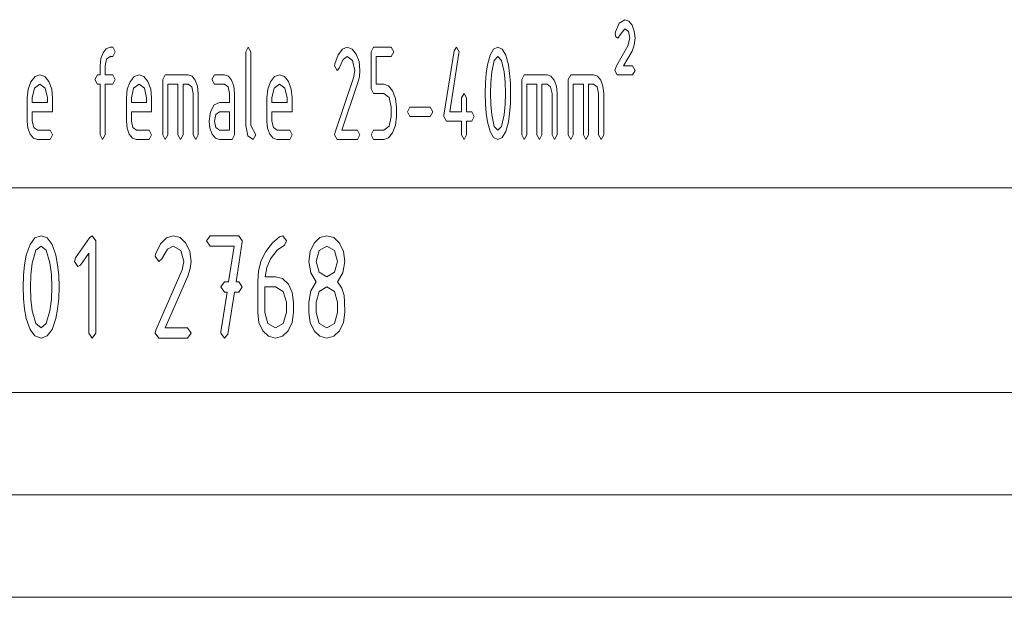
# Paper-space layout 'SHEET-001' of a CAD drawing. Units: millimetres. Extents: x 0 to 297, y 0 to 210.
# Drawn here: x 201 to 249, y 0 to 28 of the extents above; entities that cross this region are included whole.
import ezdxf

# ---------------------------------------------------------------- set-up
doc = ezdxf.new("R2010")
doc.units = ezdxf.units.MM
doc.layers.add('1', color=7, linetype='Continuous')

psp = doc.layouts.new('SHEET-001')

# ---------------------------------------------------------------- linework, layer by layer
at = {"layer": '1', "color": 18, "linetype": 'Continuous', "lineweight": 13}
for p, q in [((229.931, 27.625), (230.109, 28.054)), ((230.109, 28.054), (230.396, 28.218)), ((230.396, 28.218), (230.587, 28.152)), ((230.587, 28.152), (230.746, 27.956)), ((230.746, 27.956), (230.855, 27.665)), ((229.921, 27.543), (229.931, 27.625)), ((229.959, 27.386), (229.921, 27.543)), ((230.163, 27.475), (230.045, 27.318)), ((230.396, 27.768), (230.163, 27.475)), ((230.572, 27.638), (230.396, 27.768)), ((230.643, 27.318), (230.572, 27.638)), ((230.855, 27.665), (230.891, 27.318)), ((230.045, 27.318), (229.959, 27.386)), ((229.98, 25.968), (230.531, 26.933)), ((230.531, 26.933), (230.643, 27.318)), ((230.854, 26.968), (230.743, 26.681)), ((230.891, 27.318), (230.854, 26.968)), ((204.804, 26.317), (204.913, 26.606)), ((204.913, 26.606), (205.073, 26.802)), ((205.073, 26.802), (205.263, 26.868)), ((205.263, 26.868), (205.387, 26.868)), ((205.387, 26.868), (205.511, 26.643)), ((205.511, 26.643), (205.387, 26.418)), ((211.878, 26.643), (212.002, 26.868)), ((211.878, 23.043), (211.878, 26.643)), ((212.002, 26.868), (212.126, 26.643)), ((212.126, 26.643), (212.126, 23.043)), ((216.232, 26.06), (216.402, 26.509)), ((216.402, 26.509), (216.605, 26.778)), ((216.605, 26.778), (216.84, 26.868)), ((216.84, 26.868), (217.077, 26.785)), ((217.077, 26.785), (217.276, 26.537)), ((217.276, 26.537), (217.413, 26.175)), ((217.998, 26.643), (218.122, 26.868)), ((217.998, 24.843), (217.998, 26.643)), ((218.122, 26.868), (218.988, 26.868)), ((218.988, 26.868), (219.112, 26.643)), ((219.112, 26.643), (218.988, 26.418)), ((221.557, 23.554), (222.052, 26.704)), ((222.29, 26.578), (221.84, 23.718)), ((222.052, 26.704), (222.172, 26.868)), ((222.172, 26.868), (222.296, 26.643)), ((222.296, 26.643), (222.29, 26.578)), ((223.687, 26.012), (223.815, 26.488)), ((223.815, 26.488), (223.985, 26.773)), ((223.985, 26.773), (224.197, 26.868)), ((224.197, 26.868), (224.41, 26.773)), ((224.41, 26.773), (224.58, 26.486)), ((224.58, 26.486), (224.707, 26.009)), ((230.743, 26.681), (230.328, 25.968)), ((204.768, 25.968), (204.804, 26.317)), ((204.768, 25.518), (204.768, 25.968)), ((205.087, 26.285), (205.016, 25.968)), ((205.016, 25.968), (205.016, 25.518)), ((205.263, 26.418), (205.087, 26.285)), ((205.387, 26.418), (205.263, 26.418)), ((216.221, 25.968), (216.232, 26.06)), ((216.345, 25.743), (216.221, 25.968)), ((216.638, 26.277), (216.451, 25.852)), ((216.84, 26.418), (216.638, 26.277)), ((217.102, 26.22), (216.84, 26.418)), ((217.211, 25.743), (217.102, 26.22)), ((217.413, 26.175), (217.458, 25.743)), ((218.988, 26.418), (218.246, 26.418)), ((218.246, 26.418), (218.246, 25.068)), ((223.627, 25.597), (223.687, 26.012)), ((224.019, 26.231), (223.893, 25.668)), ((224.197, 26.418), (224.019, 26.231)), ((224.377, 26.231), (224.197, 26.418)), ((224.503, 25.671), (224.377, 26.231)), ((224.707, 26.009), (224.767, 25.594)), ((229.901, 25.743), (229.98, 25.968)), ((230.328, 25.968), (230.767, 25.968)), ((230.767, 25.968), (230.891, 25.743)), ((201.594, 25.435), (201.832, 25.518)), ((201.832, 25.518), (202.072, 25.436)), ((204.521, 25.293), (204.645, 25.518)), ((204.645, 25.518), (204.768, 25.518)), ((205.016, 25.518), (205.387, 25.518)), ((205.387, 25.518), (205.511, 25.293)), ((206.431, 25.435), (206.67, 25.518)), ((206.67, 25.518), (206.91, 25.436)), ((207.828, 25.293), (207.952, 25.518)), ((207.952, 25.518), (209.066, 25.518)), ((209.066, 25.518), (209.258, 25.452)), ((210.225, 25.293), (210.348, 25.518)), ((210.348, 25.518), (210.843, 25.518)), ((210.843, 25.518), (211.035, 25.452)), ((213.294, 25.435), (213.532, 25.518)), ((213.532, 25.518), (213.772, 25.436)), ((216.451, 25.852), (216.345, 25.743)), ((217.149, 25.371), (217.211, 25.743)), ((217.458, 25.743), (217.43, 25.421)), ((223.59, 25.132), (223.627, 25.597)), ((223.893, 25.668), (223.843, 25.153)), ((224.552, 25.161), (224.503, 25.671)), ((224.767, 25.594), (224.804, 25.13)), ((225.356, 25.293), (225.48, 25.518)), ((225.48, 25.518), (226.593, 25.518)), ((226.593, 25.518), (226.785, 25.452)), ((227.628, 25.293), (227.752, 25.518)), ((227.752, 25.518), (228.866, 25.518)), ((228.866, 25.518), (229.058, 25.452)), ((230.025, 25.518), (229.901, 25.743)), ((230.767, 25.518), (230.025, 25.518)), ((230.891, 25.743), (230.767, 25.518)), ((201.258, 24.825), (201.393, 25.187)), ((201.393, 25.187), (201.594, 25.435)), ((201.832, 25.068), (201.57, 24.87)), ((202.095, 24.87), (201.832, 25.068)), ((202.072, 25.436), (202.271, 25.191)), ((202.271, 25.191), (202.406, 24.829)), ((204.645, 25.068), (204.521, 25.293)), ((204.768, 25.068), (204.645, 25.068)), ((204.768, 22.593), (204.768, 25.068)), ((205.387, 25.068), (205.016, 25.068)), ((205.016, 25.068), (205.016, 22.593)), ((205.511, 25.293), (205.387, 25.068)), ((206.096, 24.825), (206.231, 25.187)), ((206.231, 25.187), (206.431, 25.435)), ((206.67, 25.068), (206.407, 24.87)), ((206.932, 24.87), (206.67, 25.068)), ((206.91, 25.436), (207.108, 25.191)), ((207.108, 25.191), (207.243, 24.829)), ((207.828, 22.593), (207.828, 25.293)), ((208.571, 25.068), (208.076, 25.068)), ((208.076, 25.068), (208.076, 22.593)), ((208.571, 22.593), (208.571, 25.068)), ((209.066, 25.068), (208.818, 25.068)), ((208.818, 25.068), (208.818, 22.593)), ((209.242, 24.938), (209.066, 25.068)), ((209.258, 25.452), (209.416, 25.256)), ((209.416, 25.256), (209.525, 24.967)), ((210.348, 25.068), (210.225, 25.293)), ((210.843, 25.068), (210.348, 25.068)), ((211.02, 24.938), (210.843, 25.068)), ((211.035, 25.452), (211.194, 25.256)), ((211.194, 25.256), (211.302, 24.967)), ((212.958, 24.825), (213.093, 25.187)), ((213.093, 25.187), (213.294, 25.435)), ((213.532, 25.068), (213.27, 24.87)), ((213.795, 24.87), (213.532, 25.068)), ((213.772, 25.436), (213.971, 25.191)), ((213.971, 25.191), (214.106, 24.829)), ((216.241, 22.723), (217.149, 25.371)), ((217.346, 25.095), (216.566, 22.818)), ((217.43, 25.421), (217.346, 25.095)), ((218.246, 25.068), (218.617, 25.068)), ((218.617, 25.068), (218.855, 24.985)), ((223.578, 24.618), (223.59, 25.132)), ((223.843, 25.153), (223.826, 24.618)), ((224.568, 24.618), (224.552, 25.161)), ((224.804, 25.13), (224.816, 24.618)), ((225.356, 22.593), (225.356, 25.293)), ((226.098, 25.068), (225.603, 25.068)), ((225.603, 25.068), (225.603, 22.593)), ((226.098, 22.593), (226.098, 25.068)), ((226.593, 25.068), (226.346, 25.068)), ((226.346, 25.068), (226.346, 22.593)), ((226.77, 24.938), (226.593, 25.068)), ((226.785, 25.452), (226.944, 25.256)), ((226.944, 25.256), (227.052, 24.967)), ((227.628, 22.593), (227.628, 25.293)), ((228.371, 25.068), (227.876, 25.068)), ((227.876, 25.068), (227.876, 22.593)), ((228.371, 22.593), (228.371, 25.068)), ((228.866, 25.068), (228.618, 25.068)), ((228.618, 25.068), (228.618, 22.593)), ((229.042, 24.938), (228.866, 25.068)), ((229.058, 25.452), (229.216, 25.256)), ((229.216, 25.256), (229.325, 24.967)), ((201.213, 24.393), (201.258, 24.825)), ((201.57, 24.87), (201.461, 24.393)), ((202.203, 24.393), (202.095, 24.87)), ((202.406, 24.829), (202.451, 24.393)), ((206.051, 24.393), (206.096, 24.825)), ((206.407, 24.87), (206.298, 24.393)), ((207.041, 24.393), (206.932, 24.87)), ((207.243, 24.829), (207.288, 24.393)), ((209.313, 24.618), (209.242, 24.938)), ((209.313, 22.593), (209.313, 24.618)), ((209.525, 24.967), (209.561, 24.618)), ((209.561, 24.618), (209.561, 22.593)), ((211.091, 24.618), (211.02, 24.938)), ((211.091, 24.168), (211.091, 24.618)), ((211.302, 24.967), (211.338, 24.618)), ((211.338, 24.618), (211.338, 22.593)), ((212.913, 24.393), (212.958, 24.825)), ((213.27, 24.87), (213.161, 24.393)), ((213.903, 24.393), (213.795, 24.87)), ((214.106, 24.829), (214.151, 24.393)), ((218.122, 24.618), (217.998, 24.843)), ((218.617, 24.618), (218.122, 24.618)), ((218.88, 24.42), (218.617, 24.618)), ((218.855, 24.985), (219.054, 24.737)), ((219.054, 24.737), (219.19, 24.373)), ((222.42, 24.393), (222.543, 24.618)), ((222.543, 24.618), (222.667, 24.393)), ((223.59, 24.104), (223.578, 24.618)), ((223.826, 24.618), (223.842, 24.077)), ((224.552, 24.077), (224.568, 24.618)), ((224.816, 24.618), (224.804, 24.106)), ((226.841, 24.618), (226.77, 24.938)), ((226.841, 22.593), (226.841, 24.618)), ((227.052, 24.967), (227.088, 24.618)), ((227.088, 24.618), (227.088, 22.593)), ((229.113, 24.618), (229.042, 24.938)), ((229.113, 22.593), (229.113, 24.618)), ((229.325, 24.967), (229.361, 24.618)), ((229.361, 24.618), (229.361, 22.593)), ((201.213, 23.268), (201.213, 24.393)), ((201.461, 24.393), (201.461, 24.168)), ((201.461, 24.168), (202.203, 24.168)), ((202.203, 24.168), (202.203, 24.393)), ((202.451, 24.393), (202.451, 23.718)), ((206.051, 23.268), (206.051, 24.393)), ((206.298, 24.393), (206.298, 24.168)), ((206.298, 24.168), (207.041, 24.168)), ((207.041, 24.168), (207.041, 24.393)), ((207.288, 24.393), (207.288, 23.718)), ((210.166, 23.721), (210.344, 24.056)), ((210.344, 24.056), (210.596, 24.168)), ((210.596, 24.168), (211.091, 24.168)), ((212.913, 23.268), (212.913, 24.393)), ((213.161, 24.393), (213.161, 24.168)), ((213.161, 24.168), (213.903, 24.168)), ((213.903, 24.168), (213.903, 24.393)), ((214.151, 24.393), (214.151, 23.718)), ((218.988, 23.943), (218.88, 24.42)), ((219.19, 24.373), (219.236, 23.943)), ((222.42, 23.718), (222.42, 24.393)), ((222.667, 24.393), (222.667, 23.718)), ((223.627, 23.639), (223.59, 24.104)), ((223.842, 24.077), (223.891, 23.565)), ((224.503, 23.565), (224.552, 24.077)), ((224.804, 24.106), (224.767, 23.642)), ((201.461, 23.718), (201.461, 23.268)), ((202.451, 23.718), (201.461, 23.718)), ((206.298, 23.718), (206.298, 23.268)), ((207.288, 23.718), (206.298, 23.718)), ((210.101, 23.268), (210.166, 23.721)), ((210.42, 23.585), (210.348, 23.268)), ((210.596, 23.718), (210.42, 23.585)), ((211.091, 23.718), (210.596, 23.718)), ((211.091, 22.818), (211.091, 23.718)), ((213.161, 23.718), (213.161, 23.268)), ((214.151, 23.718), (213.161, 23.718)), ((218.988, 23.493), (218.988, 23.943)), ((219.236, 23.943), (219.236, 23.493)), ((219.776, 23.718), (219.9, 23.943)), ((219.9, 23.493), (219.776, 23.718)), ((219.9, 23.943), (220.89, 23.943)), ((220.89, 23.943), (221.013, 23.718)), ((221.013, 23.718), (220.89, 23.493)), ((221.84, 23.718), (222.42, 23.718)), ((222.667, 23.718), (222.915, 23.718)), ((222.915, 23.718), (223.038, 23.493)), ((223.687, 23.224), (223.627, 23.639)), ((223.891, 23.565), (224.018, 23.005)), ((224.377, 23.005), (224.503, 23.565)), ((224.767, 23.642), (224.707, 23.227)), ((201.249, 22.919), (201.213, 23.268)), ((201.461, 23.268), (201.534, 22.951)), ((206.086, 22.919), (206.051, 23.268)), ((206.298, 23.268), (206.371, 22.951)), ((210.136, 22.919), (210.101, 23.268)), ((210.348, 23.268), (210.421, 22.951)), ((212.949, 22.919), (212.913, 23.268)), ((213.161, 23.268), (213.234, 22.951)), ((218.88, 23.012), (218.988, 23.493)), ((219.236, 23.493), (219.19, 23.06)), ((220.89, 23.493), (219.9, 23.493)), ((221.553, 23.493), (221.557, 23.554)), ((221.677, 23.268), (221.553, 23.493)), ((222.42, 23.268), (221.677, 23.268)), ((222.42, 22.593), (222.42, 23.268)), ((222.915, 23.268), (222.667, 23.268)), ((222.667, 23.268), (222.667, 22.593)), ((223.038, 23.493), (222.915, 23.268)), ((223.815, 22.748), (223.687, 23.224)), ((224.707, 23.227), (224.58, 22.75)), ((201.356, 22.627), (201.249, 22.919)), ((201.516, 22.433), (201.356, 22.627)), ((201.534, 22.951), (201.708, 22.818)), ((201.708, 22.818), (202.327, 22.818)), ((202.327, 22.818), (202.451, 22.593)), ((206.193, 22.627), (206.086, 22.919)), ((206.354, 22.433), (206.193, 22.627)), ((206.371, 22.951), (206.546, 22.818)), ((206.546, 22.818), (207.165, 22.818)), ((207.165, 22.818), (207.288, 22.593)), ((210.243, 22.627), (210.136, 22.919)), ((210.404, 22.433), (210.243, 22.627)), ((210.421, 22.951), (210.596, 22.818)), ((210.596, 22.818), (211.091, 22.818)), ((211.98, 22.545), (211.878, 23.043)), ((212.126, 23.043), (212.373, 22.593)), ((213.056, 22.627), (212.949, 22.919)), ((213.216, 22.433), (213.056, 22.627)), ((213.234, 22.951), (213.408, 22.818)), ((213.408, 22.818), (214.027, 22.818)), ((214.027, 22.818), (214.151, 22.593)), ((216.221, 22.593), (216.241, 22.723)), ((216.566, 22.818), (217.335, 22.818)), ((217.335, 22.818), (217.458, 22.593)), ((217.998, 22.593), (218.122, 22.818)), ((218.122, 22.818), (218.617, 22.818)), ((218.617, 22.818), (218.88, 23.012)), ((219.054, 22.695), (218.854, 22.45)), ((219.19, 23.06), (219.054, 22.695)), ((223.985, 22.463), (223.815, 22.748)), ((224.018, 23.005), (224.197, 22.818)), ((224.197, 22.818), (224.377, 23.005)), ((224.58, 22.75), (224.41, 22.463)), ((201.708, 22.368), (201.516, 22.433)), ((202.327, 22.368), (201.708, 22.368)), ((202.451, 22.593), (202.327, 22.368)), ((204.892, 22.368), (204.768, 22.593)), ((205.016, 22.593), (204.892, 22.368)), ((206.546, 22.368), (206.354, 22.433)), ((207.165, 22.368), (206.546, 22.368)), ((207.288, 22.593), (207.165, 22.368)), ((207.952, 22.368), (207.828, 22.593)), ((208.076, 22.593), (207.952, 22.368)), ((208.695, 22.368), (208.571, 22.593)), ((208.818, 22.593), (208.695, 22.368)), ((209.437, 22.368), (209.313, 22.593)), ((209.561, 22.593), (209.437, 22.368)), ((210.596, 22.368), (210.404, 22.433)), ((211.215, 22.368), (210.596, 22.368)), ((211.338, 22.593), (211.215, 22.368)), ((212.25, 22.368), (211.98, 22.545)), ((212.373, 22.593), (212.25, 22.368)), ((213.408, 22.368), (213.216, 22.433)), ((214.027, 22.368), (213.408, 22.368)), ((214.151, 22.593), (214.027, 22.368)), ((216.345, 22.368), (216.221, 22.593)), ((217.335, 22.368), (216.345, 22.368)), ((217.458, 22.593), (217.335, 22.368)), ((218.122, 22.368), (217.998, 22.593)), ((218.617, 22.368), (218.122, 22.368)), ((218.854, 22.45), (218.617, 22.368)), ((222.543, 22.368), (222.42, 22.593)), ((222.667, 22.593), (222.543, 22.368)), ((224.197, 22.368), (223.985, 22.463)), ((224.41, 22.463), (224.197, 22.368)), ((225.48, 22.368), (225.356, 22.593)), ((225.603, 22.593), (225.48, 22.368)), ((226.222, 22.368), (226.098, 22.593)), ((226.346, 22.593), (226.222, 22.368)), ((226.965, 22.368), (226.841, 22.593)), ((227.088, 22.593), (226.965, 22.368)), ((227.752, 22.368), (227.628, 22.593)), ((227.876, 22.593), (227.752, 22.368)), ((228.495, 22.368), (228.371, 22.593)), ((228.618, 22.593), (228.495, 22.368)), ((229.237, 22.368), (229.113, 22.593)), ((229.361, 22.593), (229.237, 22.368)), ((155, 20), (278.25, 20)), ((201.348, 17.24), (201.589, 17.557)), ((201.589, 17.557), (201.889, 17.662)), ((201.889, 17.662), (202.19, 17.556)), ((202.19, 17.556), (202.43, 17.238)), ((203.565, 16.587), (204.249, 17.564)), ((204.249, 17.564), (204.389, 17.662)), ((204.389, 17.662), (204.564, 17.412)), ((204.564, 17.412), (204.564, 12.912)), ((207.721, 17.263), (208.007, 17.563)), ((208.007, 17.563), (208.339, 17.662)), ((208.339, 17.662), (208.675, 17.571)), ((208.675, 17.571), (208.957, 17.295)), ((209.964, 17.412), (210.139, 17.662)), ((210.139, 17.162), (209.964, 17.412)), ((210.139, 17.662), (211.539, 17.662)), ((211.709, 17.359), (211.407, 15.412)), ((211.539, 17.662), (211.714, 17.42)), ((211.714, 17.42), (211.709, 17.359)), ((212.859, 16.901), (213.181, 17.325)), ((213.181, 17.325), (213.53, 17.606)), ((213.53, 17.606), (213.689, 17.662)), ((213.689, 17.662), (213.864, 17.412)), ((213.864, 17.412), (213.777, 17.197)), ((215.219, 17.295), (215.503, 17.571)), ((215.503, 17.571), (215.839, 17.662)), ((215.839, 17.662), (216.175, 17.571)), ((216.175, 17.571), (216.457, 17.295)), ((201.168, 16.712), (201.348, 17.24)), ((201.637, 16.954), (201.46, 16.329)), ((201.889, 17.162), (201.637, 16.954)), ((202.143, 16.955), (201.889, 17.162)), ((202.321, 16.333), (202.143, 16.955)), ((202.43, 17.238), (202.611, 16.708)), ((207.48, 16.765), (207.721, 17.263)), ((208.054, 17.005), (207.79, 16.534)), ((208.339, 17.162), (208.054, 17.005)), ((208.71, 16.943), (208.339, 17.162)), ((208.864, 16.412), (208.71, 16.943)), ((208.957, 17.295), (209.15, 16.893)), ((209.15, 16.893), (209.214, 16.412)), ((211.319, 17.162), (210.139, 17.162)), ((211.046, 15.412), (211.319, 17.162)), ((212.64, 16.451), (212.859, 16.901)), ((213.412, 16.96), (213.095, 16.53)), ((213.777, 17.197), (213.412, 16.96)), ((214.964, 16.412), (215.028, 16.893)), ((215.028, 16.893), (215.219, 17.295)), ((215.465, 16.943), (215.314, 16.412)), ((215.839, 17.162), (215.465, 16.943)), ((216.21, 16.943), (215.839, 17.162)), ((216.364, 16.412), (216.21, 16.943)), ((216.457, 17.295), (216.65, 16.893)), ((216.65, 16.893), (216.714, 16.412)), ((201.083, 16.25), (201.168, 16.712)), ((202.611, 16.708), (202.696, 16.247)), ((203.514, 16.412), (203.565, 16.587)), ((203.689, 16.162), (203.514, 16.412)), ((204.214, 16.81), (203.811, 16.234)), ((204.214, 12.912), (204.214, 16.81)), ((207.464, 16.662), (207.48, 16.765)), ((207.639, 16.412), (207.464, 16.662)), ((207.79, 16.534), (207.639, 16.412)), ((208.777, 16), (208.864, 16.412)), ((209.214, 16.412), (209.174, 16.055)), ((212.508, 15.955), (212.64, 16.451)), ((213.095, 16.53), (212.913, 16.105)), ((215.052, 15.852), (214.964, 16.412)), ((215.314, 16.412), (215.465, 15.878)), ((216.21, 15.878), (216.364, 16.412)), ((216.714, 16.412), (216.627, 15.852)), ((201.031, 15.734), (201.083, 16.25)), ((201.46, 16.329), (201.388, 15.757)), ((202.391, 15.766), (202.321, 16.333)), ((202.696, 16.247), (202.747, 15.732)), ((203.811, 16.234), (203.689, 16.162)), ((207.493, 13.056), (208.777, 16)), ((209.174, 16.055), (209.055, 15.693)), ((212.464, 15.412), (212.508, 15.955)), ((212.913, 16.105), (212.828, 15.662)), ((215.465, 15.878), (215.839, 15.662)), ((215.839, 15.662), (216.21, 15.878)), ((201.014, 15.162), (201.031, 15.734)), ((201.388, 15.757), (201.364, 15.162)), ((202.414, 15.162), (202.391, 15.766)), ((202.747, 15.732), (202.764, 15.162)), ((209.055, 15.693), (207.952, 13.162)), ((210.664, 15.162), (210.839, 15.412)), ((210.839, 15.412), (211.046, 15.412)), ((211.407, 15.412), (211.539, 15.412)), ((211.539, 15.412), (211.714, 15.162)), ((212.464, 13.905), (212.464, 15.412)), ((212.828, 15.662), (213.339, 15.662)), ((213.339, 15.662), (213.681, 15.572)), ((213.681, 15.572), (213.962, 15.299)), ((215.314, 15.412), (215.052, 15.852)), ((215.052, 14.973), (215.314, 15.412)), ((216.627, 15.852), (216.364, 15.412)), ((216.364, 15.412), (216.57, 15.109)), ((201.031, 14.591), (201.014, 15.162)), ((201.364, 15.162), (201.387, 14.561)), ((202.391, 14.561), (202.414, 15.162)), ((202.764, 15.162), (202.747, 14.593)), ((210.839, 14.912), (210.664, 15.162)), ((210.667, 12.969), (210.969, 14.912)), ((210.969, 14.912), (210.839, 14.912)), ((211.327, 14.912), (211.009, 12.859)), ((211.539, 14.912), (211.327, 14.912)), ((211.714, 15.162), (211.539, 14.912)), ((212.814, 15.162), (212.814, 13.912)), ((213.339, 15.162), (212.814, 15.162)), ((213.71, 14.943), (213.339, 15.162)), ((213.864, 14.412), (213.71, 14.943)), ((213.962, 15.299), (214.151, 14.895)), ((214.964, 14.412), (215.052, 14.973)), ((215.465, 14.943), (215.314, 14.412)), ((215.839, 15.162), (215.465, 14.943)), ((216.21, 14.943), (215.839, 15.162)), ((216.364, 14.412), (216.21, 14.943)), ((216.57, 15.109), (216.682, 14.742)), ((201.083, 14.075), (201.031, 14.591)), ((201.387, 14.561), (201.457, 13.992)), ((202.321, 13.992), (202.391, 14.561)), ((202.747, 14.593), (202.696, 14.078)), ((214.151, 14.895), (214.214, 14.412)), ((216.682, 14.742), (216.706, 14.434)), ((216.706, 14.434), (216.714, 13.912)), ((201.168, 13.613), (201.083, 14.075)), ((201.457, 13.992), (201.635, 13.37)), ((202.143, 13.37), (202.321, 13.992)), ((202.696, 14.078), (202.611, 13.617)), ((213.864, 13.912), (213.864, 14.412)), ((214.214, 14.412), (214.214, 13.912)), ((214.964, 13.912), (214.964, 14.412)), ((215.314, 14.412), (215.314, 13.912)), ((216.364, 13.912), (216.364, 14.412)), ((201.348, 13.085), (201.168, 13.613)), ((202.611, 13.617), (202.43, 13.087)), ((212.528, 13.425), (212.464, 13.905)), ((212.814, 13.912), (212.965, 13.378)), ((213.71, 13.382), (213.864, 13.912)), ((214.214, 13.912), (214.15, 13.43)), ((215.028, 13.431), (214.964, 13.912)), ((215.314, 13.912), (215.465, 13.378)), ((216.21, 13.378), (216.364, 13.912)), ((216.714, 13.912), (216.65, 13.431)), ((201.589, 12.768), (201.348, 13.085)), ((201.635, 13.37), (201.889, 13.162)), ((201.889, 13.162), (202.143, 13.37)), ((202.43, 13.087), (202.19, 12.769)), ((207.464, 12.912), (207.493, 13.056)), ((207.952, 13.162), (209.039, 13.162)), ((209.039, 13.162), (209.214, 12.912)), ((212.719, 13.022), (212.528, 13.425)), ((213.001, 12.752), (212.719, 13.022)), ((212.965, 13.378), (213.339, 13.162)), ((213.339, 13.162), (213.71, 13.382)), ((213.957, 13.026), (213.675, 12.753)), ((214.15, 13.43), (213.957, 13.026)), ((215.219, 13.026), (215.028, 13.431)), ((215.503, 12.753), (215.219, 13.026)), ((215.465, 13.378), (215.839, 13.162)), ((215.839, 13.162), (216.21, 13.378)), ((216.457, 13.026), (216.175, 12.753)), ((216.65, 13.431), (216.457, 13.026)), ((201.889, 12.662), (201.589, 12.768)), ((202.19, 12.769), (201.889, 12.662)), ((204.389, 12.662), (204.214, 12.912)), ((204.564, 12.912), (204.389, 12.662)), ((207.639, 12.662), (207.464, 12.912)), ((209.039, 12.662), (207.639, 12.662)), ((209.214, 12.912), (209.039, 12.662)), ((210.664, 12.912), (210.667, 12.969)), ((210.842, 12.662), (210.664, 12.912)), ((211.009, 12.859), (210.842, 12.662)), ((213.339, 12.662), (213.001, 12.752)), ((213.675, 12.753), (213.339, 12.662)), ((215.839, 12.662), (215.503, 12.753)), ((216.175, 12.753), (215.839, 12.662)), ((10, 10), (287, 10)), ((107, 10), (287, 10)), ((5, 5), (292, 5)), ((0, 0), (297, 0))]:
    psp.add_line(p, q, dxfattribs=at)

doc.saveas('drawing.dxf')
